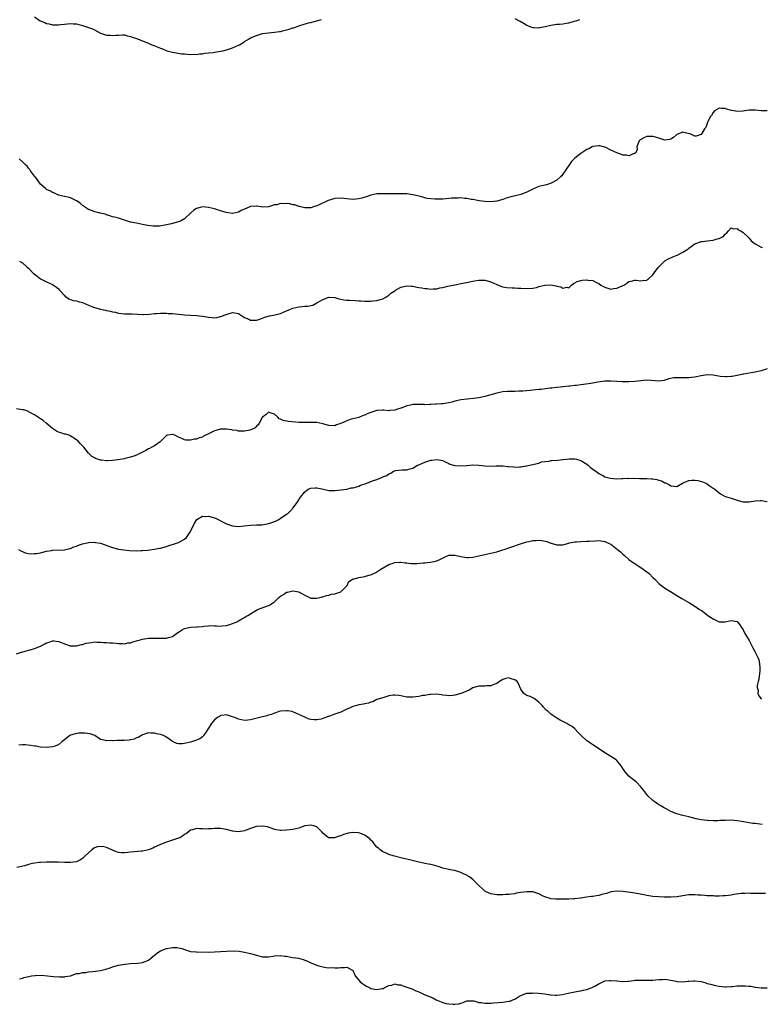
# Model space of a CAD drawing. Units: inches. Extents: x 2601000 to 2604000, y 1500000 to 1503000.
# Drawn here: x 2602910 to 2603157, y 1502346 to 1502673 of the extents above; entities that cross this region are included whole.
import ezdxf

# ---------------------------------------------------------------- set-up
doc = ezdxf.new("R2010")
doc.units = ezdxf.units.IN
doc.header["$MEASUREMENT"] = 0
doc.layers.add('LD26011500_10ft', color=141, linetype='Continuous')

msp = doc.modelspace()

# ---------------------------------------------------------------- linework, layer by layer
at = {"layer": 'LD26011500_10ft'}
for points, elevation in [([(2602915, 1502674.32), (2602916.94, 1502673), (2602918.4, 1502672.4), (2602919, 1502672.1), (2602919.92, 1502671.92), (2602921, 1502671.66), (2602921.68, 1502671.68), (2602923, 1502671.61), (2602923.72, 1502671.72), (2602925, 1502671.82), (2602927, 1502672.07), (2602927.99, 1502671.99), (2602929, 1502671.97), (2602929.75, 1502671.75), (2602931.34, 1502671.34), (2602933, 1502670.7), (2602934.34, 1502670.34), (2602935, 1502669.93), (2602936.73, 1502669), (2602937, 1502668.88), (2602939, 1502668.22), (2602940.16, 1502668.16), (2602941, 1502668.03), (2602942.23, 1502668.23), (2602943, 1502668.22), (2602944.33, 1502668.33), (2602945, 1502668.28), (2602946.01, 1502668.01), (2602947, 1502667.78), (2602947.5, 1502667.5), (2602949, 1502667.06), (2602952.1, 1502665.9), (2602953, 1502665.51), (2602954.13, 1502665), (2602954.74, 1502664.74), (2602957, 1502663.82), (2602957.61, 1502663.61), (2602959.1, 1502663), (2602961, 1502662.52), (2602961.59, 1502662.41), (2602963.98, 1502662.02), (2602965, 1502661.92), (2602965.87, 1502661.87), (2602967, 1502661.76), (2602968.19, 1502661.81), (2602969, 1502661.78), (2602970, 1502662), (2602971, 1502662.01), (2602971.78, 1502662.22), (2602973, 1502662.3), (2602974.47, 1502662.47), (2602975, 1502662.57), (2602977, 1502662.85), (2602977.72, 1502663), (2602979, 1502663.33), (2602981, 1502664.02), (2602983, 1502664.86), (2602983.28, 1502665), (2602984.35, 1502665.65), (2602985, 1502666.08), (2602986.54, 1502667), (2602987, 1502667.25), (2602989, 1502668.11), (2602991, 1502668.7), (2602993, 1502668.97), (2602995, 1502669.14), (2602996.62, 1502669.38), (2602997, 1502669.45), (2602997.62, 1502669.62), (2602999, 1502669.96), (2602999.83, 1502670.17), (2603001, 1502670.59), (2603001.34, 1502670.66), (2603003, 1502671.29), (2603003.44, 1502671.44), (2603006.25, 1502672.25), (2603007, 1502672.43), (2603008.89, 1502673), (2603010.65, 1502673.35)], 8460), ([(2603075, 1502673.7), (2603076.41, 1502673), (2603076.8, 1502672.8), (2603078.08, 1502672.08), (2603079, 1502671.48), (2603080.19, 1502671), (2603081, 1502670.7), (2603081.3, 1502670.7), (2603083, 1502670.64), (2603083.27, 1502670.73), (2603085.09, 1502671.09), (2603087, 1502671.56), (2603087.6, 1502671.6), (2603089, 1502671.82), (2603089.87, 1502671.87), (2603091, 1502671.99), (2603092.17, 1502672.17), (2603093, 1502672.32), (2603094.8, 1502672.8), (2603095.46, 1502673), (2603096.62, 1502673.38)], 8460), ([(2603159, 1502643), (2603157, 1502643.05), (2603155, 1502643.24), (2603153, 1502643.23), (2603151.49, 1502643), (2603151.08, 1502642.92), (2603149, 1502642.79), (2603147.97, 1502643), (2603147.14, 1502643.14), (2603145.53, 1502643.53), (2603145, 1502643.76), (2603143.77, 1502643.77), (2603143, 1502643.9), (2603141.53, 1502643), (2603141, 1502642.48), (2603140.5, 1502641.5), (2603140.08, 1502641), (2603139.13, 1502639.13), (2603139.07, 1502638.93), (2603139, 1502638.79), (2603138.56, 1502637.44), (2603138.22, 1502637), (2603137, 1502635.11), (2603136.69, 1502635), (2603135.38, 1502634.62), (2603135, 1502634.53), (2603134.05, 1502635), (2603133.32, 1502635.32), (2603131.73, 1502635.73), (2603131, 1502635.86), (2603129, 1502635.11), (2603128.81, 1502635), (2603127.87, 1502634.13), (2603127, 1502633.59), (2603126.56, 1502633.44), (2603125, 1502633.29), (2603124.66, 1502633.34), (2603123, 1502633.94), (2603121.8, 1502634.2), (2603121, 1502634.5), (2603119.57, 1502634.43), (2603119, 1502634.43), (2603117.98, 1502634.02), (2603117, 1502633.51), (2603116.69, 1502633.31), (2603116.39, 1502633), (2603115.93, 1502631.93), (2603115.63, 1502631), (2603115.75, 1502630.25), (2603115.25, 1502629), (2603115, 1502628.77), (2603114.75, 1502628.75), (2603113, 1502628.03), (2603112.24, 1502628.24), (2603111, 1502628.26), (2603110.47, 1502628.47), (2603108.98, 1502628.98), (2603107, 1502629.86), (2603105.25, 1502630.75), (2603105, 1502630.86), (2603104.57, 1502631), (2603103.32, 1502631.32), (2603103, 1502631.38), (2603101, 1502631.11), (2603100.75, 1502631), (2603099.67, 1502630.33), (2603099, 1502630.13), (2603098.34, 1502629.66), (2603097, 1502628.83), (2603095, 1502627.19), (2603094.79, 1502627), (2603093.9, 1502626.1), (2603091.73, 1502623), (2603091.47, 1502622.53), (2603091, 1502621.89), (2603090.6, 1502621.4), (2603090.16, 1502621), (2603089, 1502619.88), (2603087.1, 1502618.9), (2603085.58, 1502618.42), (2603085, 1502618.29), (2603083.98, 1502618.02), (2603083, 1502617.79), (2603081, 1502616.96), (2603079, 1502615.92), (2603077, 1502615.16), (2603075.25, 1502614.75), (2603073.65, 1502614.35), (2603072.11, 1502613.89), (2603071, 1502613.49), (2603069, 1502612.95), (2603067, 1502612.73), (2603065, 1502612.78), (2603063.06, 1502613), (2603061, 1502613.48), (2603060.47, 1502613.53), (2603059, 1502613.84), (2603058.19, 1502613.81), (2603057, 1502614), (2603056.09, 1502613.91), (2603055, 1502613.96), (2603053.89, 1502613.89), (2603053, 1502613.78), (2603051, 1502613.59), (2603050.41, 1502613.59), (2603049, 1502613.54), (2603048.41, 1502613.59), (2603047, 1502613.66), (2603045.82, 1502613.82), (2603045, 1502614.01), (2603043.57, 1502614.43), (2603041, 1502615.07), (2603039, 1502615.32), (2603037.38, 1502615.38), (2603035.39, 1502615.39), (2603035, 1502615.36), (2603033.39, 1502615.39), (2603033, 1502615.36), (2603031.4, 1502615.4), (2603029, 1502615.32), (2603027, 1502614.95), (2603025.6, 1502614.4), (2603025, 1502614.25), (2603024.05, 1502613.95), (2603023, 1502613.7), (2603021, 1502613.5), (2603019, 1502613.66), (2603017, 1502613.88), (2603015, 1502613.78), (2603013.25, 1502613.25), (2603012.85, 1502613.15), (2603009.55, 1502611.55), (2603009, 1502611.32), (2603007.97, 1502611), (2603007, 1502610.74), (2603005.3, 1502610.7), (2603005, 1502610.72), (2603003.59, 1502611), (2603003.13, 1502611.13), (2603003, 1502611.13), (2603001.68, 1502611.68), (2603001, 1502611.76), (2603000.01, 1502612.01), (2602999, 1502612.14), (2602998.09, 1502612.09), (2602997, 1502612.13), (2602995.75, 1502611.75), (2602995, 1502611.67), (2602993, 1502611.03), (2602991, 1502610.95), (2602989.23, 1502611.23), (2602989, 1502611.23), (2602987.11, 1502611.11), (2602987, 1502611.1), (2602986.72, 1502611), (2602985, 1502610.3), (2602984.11, 1502609.89), (2602983, 1502609.25), (2602981, 1502608.77), (2602980.82, 1502608.82), (2602979.62, 1502609), (2602978.87, 1502609.13), (2602977, 1502609.75), (2602975.95, 1502610.05), (2602975, 1502610.38), (2602973, 1502610.87), (2602971, 1502611.02), (2602969, 1502610.49), (2602968.07, 1502609.93), (2602967.12, 1502609), (2602965.02, 1502607), (2602963.69, 1502606.31), (2602963, 1502606.06), (2602961, 1502605.48), (2602960.6, 1502605.4), (2602959, 1502605.03), (2602956.65, 1502604.65), (2602955, 1502604.56), (2602954.56, 1502604.56), (2602952.81, 1502604.81), (2602951, 1502605.21), (2602949, 1502605.57), (2602947, 1502605.96), (2602945, 1502606.56), (2602943, 1502607.22), (2602941.63, 1502607.63), (2602941, 1502607.75), (2602940.1, 1502608.1), (2602939, 1502608.34), (2602938.55, 1502608.55), (2602936.93, 1502608.93), (2602936.6, 1502609), (2602935, 1502609.4), (2602934.34, 1502609.66), (2602933, 1502610.15), (2602931.7, 1502611), (2602931.32, 1502611.32), (2602931, 1502611.54), (2602930.22, 1502612.22), (2602928.99, 1502612.99), (2602927, 1502614.03), (2602926.25, 1502614.25), (2602925, 1502614.52), (2602923, 1502614.96), (2602921.64, 1502615.64), (2602921, 1502615.81), (2602920.31, 1502616.31), (2602919, 1502616.85), (2602918.92, 1502616.92), (2602918.79, 1502617), (2602917, 1502618.59), (2602916.64, 1502619), (2602916, 1502620), (2602915.18, 1502621), (2602915, 1502621.29), (2602913.71, 1502623), (2602913.45, 1502623.45), (2602913, 1502623.89), (2602912.58, 1502624.58), (2602912.02, 1502625), (2602911, 1502626.07), (2602909.93, 1502627)], 8470), ([(2602910.04, 1502593), (2602911, 1502592.38), (2602912.53, 1502591), (2602913, 1502590.6), (2602914.61, 1502589), (2602915.95, 1502587.95), (2602917, 1502587.07), (2602919, 1502586.03), (2602921, 1502585.21), (2602921.35, 1502585), (2602922.3, 1502584.3), (2602923, 1502583.7), (2602923.34, 1502583.34), (2602923.7, 1502583), (2602925, 1502581.48), (2602925.24, 1502581.24), (2602925.68, 1502581), (2602926.43, 1502580.43), (2602927, 1502580.22), (2602927.88, 1502579.88), (2602929, 1502579.72), (2602929.52, 1502579.52), (2602931, 1502579.16), (2602933, 1502578.31), (2602934.09, 1502577.91), (2602935, 1502577.53), (2602937, 1502576.97), (2602938.67, 1502576.67), (2602939, 1502576.57), (2602940.36, 1502576.36), (2602941, 1502576.14), (2602941.94, 1502575.94), (2602943, 1502575.64), (2602945, 1502575.43), (2602947.43, 1502575.43), (2602949.34, 1502575.34), (2602951, 1502575.2), (2602951.2, 1502575.2), (2602953.26, 1502575.26), (2602955, 1502575.5), (2602955.5, 1502575.5), (2602957, 1502575.67), (2602957.62, 1502575.62), (2602959, 1502575.64), (2602959.57, 1502575.57), (2602961, 1502575.48), (2602963, 1502575.26), (2602965, 1502575.06), (2602966.96, 1502574.96), (2602969, 1502574.88), (2602971, 1502574.63), (2602973, 1502574.27), (2602974.2, 1502574.2), (2602975, 1502574.14), (2602975.77, 1502574.23), (2602977.39, 1502574.61), (2602978.18, 1502575), (2602979.47, 1502575.47), (2602981, 1502575.86), (2602981.76, 1502575.76), (2602983, 1502575.49), (2602985, 1502574.23), (2602986.4, 1502573.6), (2602987, 1502573.28), (2602988.69, 1502573.31), (2602989, 1502573.28), (2602989.38, 1502573.38), (2602991, 1502573.98), (2602991.72, 1502574.28), (2602993, 1502574.68), (2602993.28, 1502574.72), (2602994.62, 1502575), (2602997, 1502575.54), (2602997.92, 1502575.92), (2602999, 1502576.42), (2603000.33, 1502577), (2603000.78, 1502577.22), (2603001, 1502577.29), (2603003, 1502577.79), (2603004.17, 1502577.83), (2603005, 1502577.97), (2603006.05, 1502577.95), (2603007, 1502578.17), (2603007.7, 1502578.3), (2603009, 1502579.03), (2603011, 1502580.24), (2603013, 1502580.96), (2603015, 1502580.82), (2603016.41, 1502580.41), (2603017, 1502580.33), (2603018.08, 1502580.08), (2603019, 1502580.02), (2603019.92, 1502579.92), (2603021.83, 1502579.83), (2603023, 1502579.74), (2603023.74, 1502579.74), (2603025, 1502579.67), (2603025.69, 1502579.69), (2603027, 1502579.67), (2603027.75, 1502579.75), (2603029, 1502579.83), (2603030.18, 1502580.18), (2603031, 1502580.39), (2603032.04, 1502581), (2603033, 1502581.59), (2603033.74, 1502582.26), (2603035, 1502583.13), (2603035.27, 1502583.27), (2603037, 1502584.29), (2603038.61, 1502584.61), (2603039, 1502584.74), (2603040.59, 1502584.59), (2603041, 1502584.58), (2603042.34, 1502584.34), (2603043, 1502584.19), (2603044.07, 1502584.07), (2603045, 1502583.83), (2603045.83, 1502583.83), (2603047, 1502583.65), (2603047.75, 1502583.75), (2603049, 1502583.79), (2603050.04, 1502584.04), (2603051, 1502584.23), (2603052.64, 1502584.64), (2603055, 1502585.13), (2603056.59, 1502585.41), (2603058.27, 1502585.73), (2603059, 1502585.89), (2603059.94, 1502586.06), (2603061, 1502586.3), (2603061.61, 1502586.39), (2603063, 1502586.62), (2603065, 1502586.6), (2603067, 1502586.04), (2603069, 1502585.15), (2603070.56, 1502584.56), (2603071, 1502584.43), (2603072.22, 1502584.22), (2603074.07, 1502584.07), (2603075, 1502584.11), (2603076.01, 1502584.01), (2603077, 1502583.98), (2603079, 1502583.81), (2603081, 1502583.91), (2603082.23, 1502584.23), (2603083, 1502584.47), (2603084.99, 1502585.01), (2603087, 1502585.06), (2603088.7, 1502584.7), (2603089, 1502584.59), (2603090.36, 1502584.36), (2603091, 1502583.95), (2603092.27, 1502584.27), (2603093, 1502584.06), (2603093.92, 1502585), (2603094.51, 1502585.49), (2603095, 1502585.75), (2603095.77, 1502586.23), (2603097, 1502586.5), (2603097.42, 1502586.58), (2603099, 1502586.7), (2603099.36, 1502586.64), (2603101, 1502586.53), (2603102.02, 1502585.98), (2603103, 1502585.57), (2603103.67, 1502585), (2603104.49, 1502584.49), (2603105, 1502584.25), (2603107, 1502583.68), (2603107.83, 1502583.83), (2603109, 1502583.95), (2603110.77, 1502584.77), (2603111, 1502584.85), (2603111.3, 1502585), (2603112.35, 1502585.65), (2603113, 1502586.14), (2603113.7, 1502586.3), (2603115, 1502586.62), (2603115.39, 1502586.61), (2603117, 1502586.36), (2603117.51, 1502586.49), (2603119, 1502586.66), (2603119.19, 1502586.81), (2603119.37, 1502587), (2603121, 1502588.38), (2603122.02, 1502589.98), (2603123, 1502591.11), (2603124.98, 1502593.02), (2603126.22, 1502593.78), (2603127.64, 1502594.36), (2603129.03, 1502594.97), (2603131, 1502595.96), (2603132.58, 1502597), (2603133, 1502597.33), (2603135, 1502598.74), (2603135.62, 1502599), (2603137, 1502599.49), (2603137.52, 1502599.52), (2603139, 1502599.71), (2603141, 1502599.92), (2603142.34, 1502600.34), (2603143, 1502600.5), (2603144.14, 1502601), (2603144.6, 1502601.4), (2603145, 1502601.95), (2603145.61, 1502602.39), (2603146.14, 1502603), (2603147, 1502604.07), (2603147.77, 1502603.77), (2603149, 1502603.83), (2603149.42, 1502603.42), (2603150.26, 1502603), (2603151, 1502602.47), (2603152.64, 1502601), (2603152.82, 1502600.82), (2603153, 1502600.66), (2603153.76, 1502599.76), (2603155, 1502598.74), (2603155.45, 1502598.55), (2603157, 1502597.66), (2603157.52, 1502597.52)], 8480), ([(2603159, 1502557.12), (2603157, 1502556.49), (2603155, 1502556.01), (2603153.74, 1502555.74), (2603151.3, 1502555.3), (2603151, 1502555.28), (2603149.64, 1502555), (2603147.41, 1502554.59), (2603147, 1502554.54), (2603145.58, 1502554.42), (2603145, 1502554.43), (2603143.42, 1502554.58), (2603141, 1502554.99), (2603139.08, 1502555.08), (2603137, 1502554.76), (2603135, 1502554.32), (2603133.83, 1502554.17), (2603133, 1502554.12), (2603131.88, 1502554.12), (2603131, 1502554.16), (2603129.84, 1502554.16), (2603129, 1502554.15), (2603127.92, 1502554.08), (2603126.26, 1502553.74), (2603125, 1502553.32), (2603124.74, 1502553.26), (2603123, 1502553), (2603119, 1502553.29), (2603117, 1502553.15), (2603115, 1502552.88), (2603113, 1502552.74), (2603110.79, 1502552.79), (2603109, 1502552.94), (2603106.95, 1502553.05), (2603105, 1502552.99), (2603102.67, 1502552.67), (2603101, 1502552.37), (2603100.27, 1502552.27), (2603097.91, 1502551.91), (2603097, 1502551.8), (2603095.56, 1502551.56), (2603095, 1502551.53), (2603093.31, 1502551.31), (2603093, 1502551.32), (2603091.14, 1502551.14), (2603091, 1502551.14), (2603090.05, 1502551), (2603089, 1502550.91), (2603087.32, 1502550.68), (2603086.63, 1502550.63), (2603083.77, 1502550.23), (2603083, 1502550.21), (2603081.92, 1502550.08), (2603081, 1502550.03), (2603080.05, 1502549.95), (2603077.67, 1502549.67), (2603077, 1502549.65), (2603076.33, 1502549.67), (2603075, 1502549.55), (2603074.43, 1502549.57), (2603073, 1502549.56), (2603072.49, 1502549.51), (2603071, 1502549.43), (2603069.04, 1502549.04), (2603067, 1502548.44), (2603065, 1502547.9), (2603063.6, 1502547.6), (2603063, 1502547.48), (2603061.21, 1502547.21), (2603057, 1502546.76), (2603055.56, 1502546.44), (2603055, 1502546.34), (2603053.97, 1502546.03), (2603053, 1502545.82), (2603052.34, 1502545.66), (2603051, 1502545.47), (2603050.58, 1502545.42), (2603049, 1502545.32), (2603048.67, 1502545.33), (2603047, 1502545.24), (2603046.72, 1502545.28), (2603045, 1502545.18), (2603044.75, 1502545.25), (2603043, 1502545.21), (2603042.73, 1502545.27), (2603041, 1502545.19), (2603040.23, 1502545), (2603039, 1502544.74), (2603038.61, 1502544.61), (2603037, 1502543.97), (2603035.56, 1502543.56), (2603035, 1502543.34), (2603033.24, 1502543.24), (2603033, 1502543.18), (2603031.34, 1502543.34), (2603031, 1502543.3), (2603029.23, 1502543.23), (2603029, 1502543.2), (2603027, 1502542.6), (2603025.85, 1502542.15), (2603025, 1502541.7), (2603024.44, 1502541.56), (2603023, 1502540.95), (2603021, 1502540.49), (2603020.2, 1502540.2), (2603019, 1502539.85), (2603017.08, 1502538.92), (2603017, 1502538.86), (2603015.57, 1502538.43), (2603015, 1502538.16), (2603013, 1502538.26), (2603011, 1502538.79), (2603009, 1502539.2), (2603007.24, 1502539.24), (2603007, 1502539.28), (2603005.21, 1502539.21), (2603003, 1502539.29), (2602999.58, 1502539.58), (2602999, 1502539.73), (2602997.88, 1502539.88), (2602997, 1502540.4), (2602996.5, 1502540.5), (2602996.04, 1502541), (2602995, 1502542.04), (2602993.52, 1502542.48), (2602993, 1502542.65), (2602992.14, 1502541.86), (2602991, 1502541.07), (2602990.86, 1502540.86), (2602989.88, 1502539), (2602989.55, 1502538.45), (2602989, 1502537.98), (2602988.5, 1502537.5), (2602987.62, 1502537), (2602987, 1502536.76), (2602986.71, 1502536.71), (2602985, 1502536.34), (2602984.41, 1502536.41), (2602983, 1502536.35), (2602982.54, 1502536.54), (2602981, 1502536.69), (2602980.77, 1502536.77), (2602979, 1502537), (2602977, 1502536.97), (2602975, 1502536.47), (2602973.89, 1502535.89), (2602973, 1502535.52), (2602971.34, 1502534.66), (2602971, 1502534.4), (2602969.89, 1502534.11), (2602969, 1502533.67), (2602968.35, 1502533.65), (2602967, 1502533.35), (2602965.37, 1502533.37), (2602965, 1502533.46), (2602964.04, 1502533.96), (2602963, 1502534.34), (2602961.74, 1502535), (2602961.2, 1502535.2), (2602961, 1502535.25), (2602959.33, 1502535), (2602959, 1502534.9), (2602957, 1502532.94), (2602956.84, 1502532.84), (2602955, 1502531.45), (2602954.08, 1502531), (2602953.37, 1502530.63), (2602953, 1502530.51), (2602952.07, 1502529.93), (2602951, 1502529.4), (2602950.28, 1502529), (2602949, 1502528.36), (2602948.08, 1502528.08), (2602947, 1502527.67), (2602945.26, 1502527.26), (2602945, 1502527.18), (2602944.16, 1502527), (2602942.78, 1502526.78), (2602941, 1502526.57), (2602939.47, 1502526.53), (2602939, 1502526.45), (2602937.33, 1502526.67), (2602937, 1502526.66), (2602936.01, 1502527), (2602935.29, 1502527.29), (2602935, 1502527.48), (2602934.03, 1502528.03), (2602933.03, 1502529), (2602931.39, 1502531), (2602931.2, 1502531.2), (2602931, 1502531.51), (2602930.22, 1502532.22), (2602929.54, 1502533), (2602929, 1502533.45), (2602926.86, 1502534.86), (2602926.51, 1502535), (2602925.32, 1502535.32), (2602925, 1502535.39), (2602923.76, 1502535.76), (2602923, 1502536.03), (2602922.35, 1502536.35), (2602921, 1502537.22), (2602918.85, 1502539), (2602917.87, 1502539.87), (2602917, 1502540.49), (2602916.73, 1502540.73), (2602915, 1502541.82), (2602913.28, 1502542.72), (2602913, 1502542.89), (2602911.42, 1502543.42), (2602911, 1502543.5), (2602909, 1502543.75)], 8490), ([(2602909.65, 1502497), (2602910.5, 1502496.5), (2602911, 1502496.33), (2602911.87, 1502495.87), (2602913, 1502495.66), (2602913.53, 1502495.53), (2602915, 1502495.58), (2602915.63, 1502495.63), (2602917, 1502495.91), (2602919, 1502496.39), (2602920.68, 1502496.68), (2602921, 1502496.72), (2602925, 1502496.87), (2602926.73, 1502497.27), (2602927, 1502497.3), (2602928.16, 1502497.84), (2602929, 1502498.08), (2602929.63, 1502498.37), (2602931, 1502498.87), (2602931.53, 1502499), (2602933, 1502499.32), (2602935, 1502499.37), (2602935.34, 1502499.34), (2602937.03, 1502499.03), (2602941, 1502497.6), (2602943, 1502497.07), (2602944.8, 1502496.8), (2602946.64, 1502496.64), (2602949, 1502496.53), (2602950.58, 1502496.58), (2602951, 1502496.6), (2602952.79, 1502496.79), (2602954.95, 1502497.05), (2602956.64, 1502497.36), (2602957, 1502497.44), (2602959, 1502498.01), (2602959.73, 1502498.27), (2602961, 1502498.67), (2602963, 1502499.33), (2602965, 1502500.36), (2602965.63, 1502501), (2602967, 1502502.96), (2602968.25, 1502505.75), (2602969.03, 1502506.97), (2602971, 1502508.02), (2602971.95, 1502507.95), (2602973, 1502508.02), (2602975, 1502507.47), (2602975.35, 1502507.35), (2602979, 1502505.48), (2602981, 1502504.81), (2602983, 1502504.66), (2602984.81, 1502504.81), (2602987, 1502505.07), (2602989, 1502505.19), (2602990.77, 1502505.23), (2602992.54, 1502505.46), (2602993, 1502505.58), (2602994.07, 1502505.93), (2602995, 1502506.31), (2602995.47, 1502506.53), (2602996.38, 1502507), (2602997, 1502507.36), (2602998.12, 1502508.12), (2602999, 1502508.7), (2602999.39, 1502509), (2603000.22, 1502509.78), (2603001.15, 1502510.85), (2603002.7, 1502513), (2603003, 1502513.46), (2603003.64, 1502514.36), (2603005, 1502516.16), (2603006.18, 1502517), (2603007, 1502517.41), (2603008.48, 1502517.52), (2603009, 1502517.46), (2603011.31, 1502517), (2603013, 1502516.63), (2603014.61, 1502516.61), (2603015, 1502516.57), (2603017, 1502516.82), (2603019, 1502517.08), (2603020.52, 1502517.48), (2603021, 1502517.47), (2603021.57, 1502517.57), (2603023, 1502518.1), (2603023.59, 1502518.41), (2603025.14, 1502518.86), (2603027, 1502519.55), (2603027.97, 1502519.97), (2603029, 1502520.27), (2603030.91, 1502521.09), (2603031, 1502521.16), (2603032.38, 1502521.62), (2603033, 1502522.2), (2603033.64, 1502522.36), (2603034.58, 1502523), (2603035, 1502523.17), (2603035.24, 1502523.24), (2603037.52, 1502523.52), (2603039, 1502523.53), (2603039.72, 1502523.72), (2603041, 1502524), (2603042.61, 1502525), (2603043, 1502525.15), (2603044.27, 1502525.73), (2603045, 1502526.03), (2603047, 1502526.66), (2603047.32, 1502526.68), (2603049, 1502526.91), (2603051, 1502526.54), (2603051.84, 1502526.16), (2603053, 1502525.61), (2603053.4, 1502525.4), (2603055, 1502524.92), (2603056.79, 1502524.79), (2603059, 1502524.98), (2603061, 1502525.13), (2603063, 1502525.09), (2603065, 1502524.86), (2603066.74, 1502524.74), (2603068.79, 1502524.79), (2603069, 1502524.81), (2603071, 1502524.8), (2603072.64, 1502524.64), (2603073, 1502524.58), (2603074.5, 1502524.5), (2603075, 1502524.38), (2603076.51, 1502524.51), (2603077, 1502524.45), (2603078.81, 1502524.81), (2603079, 1502524.82), (2603079.83, 1502525), (2603081, 1502525.22), (2603082.38, 1502525.62), (2603083, 1502525.73), (2603083.9, 1502526.1), (2603085, 1502526.26), (2603086.4, 1502526.4), (2603087, 1502526.56), (2603087.38, 1502526.62), (2603089.25, 1502526.75), (2603091, 1502526.93), (2603091.08, 1502526.92), (2603093.12, 1502527.12), (2603095, 1502527.12), (2603095.57, 1502527), (2603097, 1502526.58), (2603099, 1502525.32), (2603099.44, 1502525), (2603100.23, 1502524.23), (2603101, 1502523.71), (2603101.38, 1502523.38), (2603101.95, 1502523), (2603103, 1502522.23), (2603104.55, 1502521.45), (2603105, 1502521.19), (2603106.75, 1502520.75), (2603109, 1502520.54), (2603110.58, 1502520.58), (2603111, 1502520.55), (2603112.68, 1502520.68), (2603113, 1502520.65), (2603114.66, 1502520.66), (2603116.57, 1502520.57), (2603117, 1502520.61), (2603118.56, 1502520.55), (2603119, 1502520.61), (2603120.49, 1502520.49), (2603121, 1502520.49), (2603122.25, 1502520.25), (2603123, 1502520.06), (2603123.81, 1502519.81), (2603125, 1502519.21), (2603125.16, 1502519.16), (2603126.48, 1502518.48), (2603127, 1502518.15), (2603127.99, 1502518.01), (2603129, 1502517.93), (2603130.88, 1502519), (2603133, 1502519.95), (2603134, 1502520), (2603135, 1502520.1), (2603135.96, 1502519.96), (2603137.54, 1502519.54), (2603138.64, 1502519), (2603139, 1502518.79), (2603139.7, 1502518.29), (2603141, 1502517.43), (2603141.27, 1502517.27), (2603141.61, 1502517), (2603142.34, 1502516.34), (2603143, 1502515.8), (2603143.48, 1502515.48), (2603145, 1502514.66), (2603145.46, 1502514.54), (2603147, 1502514), (2603149, 1502513.38), (2603150.51, 1502513), (2603151, 1502512.86), (2603152.85, 1502512.85), (2603153, 1502512.82), (2603155, 1502513.16), (2603156.69, 1502513.31), (2603157, 1502513.3), (2603159, 1502512.99)], 8500), ([(2602909, 1502462.18), (2602911, 1502462.85), (2602911.57, 1502463), (2602913, 1502463.42), (2602913.56, 1502463.56), (2602915, 1502463.97), (2602917, 1502464.83), (2602918.43, 1502465.57), (2602919, 1502465.9), (2602919.86, 1502466.14), (2602921, 1502466.58), (2602921.49, 1502466.51), (2602923, 1502466.37), (2602924.04, 1502465.96), (2602925, 1502465.55), (2602926.92, 1502464.92), (2602928.87, 1502464.87), (2602929, 1502464.89), (2602930.67, 1502465.33), (2602931, 1502465.36), (2602932.26, 1502465.74), (2602933, 1502465.94), (2602933.96, 1502466.04), (2602935, 1502466.24), (2602935.87, 1502466.13), (2602937, 1502466.14), (2602938.01, 1502465.99), (2602939, 1502465.97), (2602940.12, 1502465.88), (2602941, 1502465.89), (2602942.25, 1502465.75), (2602943, 1502465.65), (2602944.34, 1502465.66), (2602945, 1502465.56), (2602946.13, 1502465.87), (2602947, 1502465.93), (2602947.79, 1502466.22), (2602949.38, 1502466.62), (2602951, 1502467.09), (2602953, 1502467.41), (2602953.43, 1502467.43), (2602955.45, 1502467.45), (2602957, 1502467.4), (2602957.43, 1502467.43), (2602959, 1502467.45), (2602959.68, 1502467.68), (2602961, 1502467.97), (2602962.27, 1502469), (2602962.71, 1502469.29), (2602963, 1502469.45), (2602963.92, 1502470.08), (2602965, 1502470.66), (2602966.39, 1502471), (2602967.12, 1502471.12), (2602969, 1502471.19), (2602969.22, 1502471.22), (2602971, 1502471.38), (2602971.44, 1502471.44), (2602973, 1502471.59), (2602973.61, 1502471.61), (2602975, 1502471.55), (2602975.58, 1502471.58), (2602977, 1502471.43), (2602977.55, 1502471.55), (2602979, 1502471.62), (2602980.02, 1502472.02), (2602981, 1502472.3), (2602982.69, 1502473), (2602982.88, 1502473.12), (2602983, 1502473.21), (2602984.08, 1502473.92), (2602985, 1502474.37), (2602985.36, 1502474.64), (2602986.1, 1502475), (2602987, 1502475.59), (2602988.45, 1502476.45), (2602989, 1502476.82), (2602989.34, 1502477), (2602992.05, 1502477.95), (2602993, 1502478.3), (2602993.5, 1502478.5), (2602994.06, 1502479), (2602995, 1502479.56), (2602996.39, 1502481), (2602997, 1502481.47), (2602997.96, 1502482.04), (2602999, 1502482.73), (2602999.24, 1502482.76), (2603000.12, 1502483), (2603001, 1502483.18), (2603001.2, 1502483.2), (2603002.41, 1502483), (2603003, 1502482.88), (2603003.35, 1502482.65), (2603005, 1502481.71), (2603006.83, 1502480.83), (2603007, 1502480.77), (2603008.74, 1502480.74), (2603009, 1502480.76), (2603010.03, 1502481), (2603010.78, 1502481.22), (2603011, 1502481.24), (2603012.3, 1502481.7), (2603013, 1502481.8), (2603013.93, 1502482.07), (2603015, 1502482.25), (2603017, 1502482.91), (2603017.13, 1502483), (2603019.17, 1502485), (2603019.73, 1502486.27), (2603020.81, 1502487), (2603021, 1502487.16), (2603021.14, 1502487.14), (2603023, 1502487.63), (2603023.71, 1502487.71), (2603025, 1502487.95), (2603026.4, 1502488.4), (2603027, 1502488.56), (2603028.68, 1502489.32), (2603030.41, 1502490.41), (2603033, 1502491.94), (2603034.45, 1502492.45), (2603035, 1502492.67), (2603036.72, 1502492.72), (2603037, 1502492.76), (2603038.52, 1502492.52), (2603039, 1502492.51), (2603040.36, 1502492.36), (2603042.35, 1502492.35), (2603044.51, 1502492.51), (2603045, 1502492.58), (2603046.75, 1502492.75), (2603048.17, 1502493), (2603048.86, 1502493.14), (2603049, 1502493.19), (2603050.25, 1502493.75), (2603051.54, 1502494.46), (2603053, 1502495.1), (2603053.08, 1502495.08), (2603055, 1502495.13), (2603055.61, 1502495), (2603057, 1502494.65), (2603059, 1502494.26), (2603059.71, 1502494.29), (2603061, 1502494.38), (2603065, 1502495.27), (2603067, 1502495.69), (2603069, 1502496.19), (2603071, 1502496.82), (2603071.47, 1502497), (2603073, 1502497.5), (2603075, 1502498.19), (2603075.57, 1502498.43), (2603077.2, 1502499), (2603079, 1502499.57), (2603079.67, 1502499.67), (2603081, 1502500), (2603082.01, 1502500.01), (2603083, 1502500.08), (2603083.96, 1502499.96), (2603085.63, 1502499.63), (2603087, 1502499.09), (2603087.08, 1502499.09), (2603089, 1502498.55), (2603089.51, 1502498.49), (2603091, 1502498.57), (2603093, 1502499.12), (2603093.13, 1502499.13), (2603095, 1502499.53), (2603095.53, 1502499.53), (2603097, 1502499.65), (2603099, 1502499.7), (2603099.76, 1502499.76), (2603101.88, 1502499.88), (2603103, 1502499.91), (2603105, 1502499.62), (2603106.45, 1502499), (2603107, 1502498.69), (2603109.24, 1502497), (2603110.15, 1502496.15), (2603111, 1502495.41), (2603111.51, 1502495), (2603113, 1502493.68), (2603114.53, 1502492.53), (2603115, 1502492.25), (2603115.74, 1502491.74), (2603117, 1502491.01), (2603119, 1502489.57), (2603119.7, 1502489), (2603121, 1502487.65), (2603121.68, 1502487), (2603123, 1502485.64), (2603124.48, 1502484.48), (2603125.7, 1502483.7), (2603126.86, 1502483), (2603129, 1502481.65), (2603130.07, 1502481), (2603130.62, 1502480.62), (2603133, 1502479.27), (2603133.18, 1502479.18), (2603135, 1502478.14), (2603136.54, 1502477), (2603137, 1502476.74), (2603138.03, 1502476.03), (2603139.14, 1502475.14), (2603139.3, 1502475), (2603141, 1502473.85), (2603143, 1502472.86), (2603145, 1502472.87), (2603147, 1502473.32), (2603149, 1502472.99), (2603149.91, 1502471.91), (2603150.5, 1502471), (2603151, 1502470.19), (2603151.64, 1502469), (2603152.13, 1502468.13), (2603153, 1502466.65), (2603154.27, 1502464.27), (2603154.89, 1502463), (2603155.89, 1502461), (2603156.21, 1502460.21), (2603156.52, 1502459), (2603156.57, 1502457.43), (2603156.62, 1502457), (2603156.55, 1502456.55), (2603156.24, 1502453.76), (2603156.02, 1502453), (2603155.73, 1502451.73), (2603155.74, 1502451), (2603155.99, 1502450.01), (2603155.97, 1502449), (2603156.26, 1502448.26), (2603157, 1502447.28), (2603157.13, 1502447.13)], 8510), ([(2603157.4, 1502405.4), (2603155, 1502405.7), (2603154.22, 1502405.78), (2603153, 1502406), (2603151.86, 1502406.14), (2603150.46, 1502406.46), (2603149, 1502406.65), (2603147, 1502406.81), (2603145.21, 1502406.79), (2603143.3, 1502406.7), (2603142.62, 1502406.62), (2603141, 1502406.63), (2603139.26, 1502406.74), (2603139, 1502406.73), (2603137, 1502406.98), (2603135.34, 1502407.34), (2603133, 1502407.95), (2603131, 1502408.43), (2603130.53, 1502408.53), (2603128.96, 1502408.96), (2603127, 1502409.8), (2603125.38, 1502410.62), (2603124.68, 1502411), (2603123.65, 1502411.65), (2603123, 1502411.99), (2603122.41, 1502412.41), (2603121.46, 1502413), (2603121, 1502413.37), (2603119.33, 1502415), (2603119, 1502415.36), (2603118.29, 1502416.29), (2603117, 1502417.91), (2603115.47, 1502419.47), (2603115, 1502419.9), (2603113.58, 1502421), (2603113, 1502421.53), (2603111.75, 1502423), (2603111.44, 1502423.44), (2603110.43, 1502425), (2603109, 1502426.74), (2603108.71, 1502427), (2603107, 1502428.1), (2603106.41, 1502428.41), (2603105, 1502429.28), (2603104.19, 1502429.81), (2603102.3, 1502431), (2603101.56, 1502431.56), (2603101, 1502431.91), (2603100.36, 1502432.36), (2603099.38, 1502433), (2603099, 1502433.28), (2603097.09, 1502435), (2603096.09, 1502436.09), (2603095, 1502437.23), (2603094.05, 1502438.05), (2603093, 1502438.65), (2603092.34, 1502439), (2603091, 1502439.66), (2603090.12, 1502440.12), (2603089, 1502440.78), (2603088.66, 1502441), (2603087, 1502442.2), (2603086.12, 1502443), (2603085.48, 1502443.48), (2603084.52, 1502444.52), (2603084.15, 1502445), (2603083, 1502446.16), (2603081.39, 1502447.39), (2603081, 1502447.62), (2603080.06, 1502448.06), (2603079, 1502448.4), (2603078.61, 1502448.61), (2603078.01, 1502449), (2603077, 1502450.44), (2603076.22, 1502452.22), (2603075.79, 1502453), (2603075, 1502453.61), (2603074.16, 1502453.84), (2603073, 1502454.22), (2603072.01, 1502453.99), (2603071, 1502453.67), (2603069.88, 1502453), (2603069, 1502452.36), (2603067.97, 1502451.97), (2603067, 1502451.54), (2603065.53, 1502451.53), (2603065, 1502451.5), (2603063, 1502451.5), (2603061.3, 1502451), (2603061, 1502450.89), (2603059.81, 1502450.19), (2603059, 1502449.81), (2603058.43, 1502449.57), (2603057, 1502449.01), (2603055, 1502448.46), (2603054.35, 1502448.35), (2603053, 1502448.24), (2603052.31, 1502448.31), (2603051, 1502448.49), (2603050.6, 1502448.6), (2603048.8, 1502448.8), (2603047, 1502448.65), (2603046.66, 1502448.66), (2603045, 1502448.35), (2603044.31, 1502448.31), (2603043, 1502448.06), (2603041.97, 1502447.97), (2603041, 1502447.84), (2603039.81, 1502447.81), (2603039, 1502447.86), (2603037.98, 1502447.98), (2603037, 1502448.24), (2603036.32, 1502448.32), (2603035, 1502448.52), (2603034.45, 1502448.45), (2603033, 1502448.22), (2603031, 1502447.64), (2603029.04, 1502447), (2603027.71, 1502446.29), (2603027, 1502446.12), (2603026.21, 1502445.79), (2603025, 1502445.58), (2603024.55, 1502445.45), (2603023, 1502445.2), (2603022.37, 1502445), (2603021, 1502444.67), (2603020.38, 1502444.38), (2603019, 1502443.81), (2603017.54, 1502443), (2603017, 1502442.77), (2603015, 1502442.1), (2603014.13, 1502441.87), (2603013, 1502441.4), (2603012.67, 1502441.33), (2603011.99, 1502441), (2603011, 1502440.65), (2603010.48, 1502440.48), (2603009, 1502440.22), (2603008.21, 1502440.21), (2603007, 1502440.39), (2603006.49, 1502440.49), (2603005, 1502441.1), (2603003, 1502442.06), (2603001, 1502442.95), (2603000.79, 1502443), (2602999.28, 1502443.28), (2602999, 1502443.31), (2602997, 1502443.17), (2602996.35, 1502443), (2602995.4, 1502442.6), (2602995, 1502442.51), (2602993.99, 1502442.01), (2602993, 1502441.78), (2602992.45, 1502441.55), (2602991, 1502441.22), (2602987, 1502440.23), (2602986.1, 1502440.1), (2602985, 1502440), (2602983, 1502440.45), (2602981.76, 1502441), (2602981, 1502441.31), (2602979, 1502441.91), (2602978.17, 1502441.83), (2602977, 1502441.66), (2602976.59, 1502441.41), (2602976, 1502441), (2602975, 1502440.25), (2602973.92, 1502439), (2602973, 1502437.53), (2602971.92, 1502435.92), (2602971.35, 1502435), (2602971.23, 1502434.77), (2602971, 1502434.58), (2602970.1, 1502433.91), (2602968.65, 1502433.35), (2602967, 1502432.87), (2602965, 1502432.39), (2602964.3, 1502432.3), (2602963, 1502432.3), (2602962.37, 1502432.37), (2602961, 1502433), (2602959, 1502434.47), (2602957.99, 1502435), (2602957, 1502435.4), (2602955.61, 1502435.61), (2602955, 1502435.81), (2602953.78, 1502435.78), (2602953, 1502435.88), (2602951.34, 1502435.34), (2602951, 1502435.25), (2602950.61, 1502435), (2602949.58, 1502434.42), (2602949, 1502434.24), (2602948.17, 1502433.83), (2602947, 1502433.63), (2602946.52, 1502433.48), (2602945, 1502433.41), (2602944.64, 1502433.36), (2602942.64, 1502433.36), (2602941, 1502433.29), (2602940.65, 1502433.35), (2602939, 1502433.23), (2602938.61, 1502433.39), (2602937, 1502433.71), (2602935.11, 1502435), (2602933.55, 1502435.55), (2602931.83, 1502435.83), (2602931, 1502435.84), (2602929.79, 1502435.79), (2602929, 1502435.72), (2602927, 1502435.14), (2602926.74, 1502435), (2602925, 1502433.56), (2602924.27, 1502433), (2602923, 1502431.91), (2602921.42, 1502431.42), (2602921, 1502431.26), (2602919, 1502431.06), (2602917, 1502431.13), (2602915.45, 1502431.45), (2602915, 1502431.47), (2602913.76, 1502431.76), (2602911.91, 1502431.91), (2602911, 1502431.96), (2602909.81, 1502431.81)], 8520), ([(2603158.47, 1502382.47), (2603157, 1502382.44), (2603153.53, 1502382.47), (2603153, 1502382.54), (2603151.55, 1502382.45), (2603151, 1502382.49), (2603150.41, 1502382.41), (2603147.94, 1502382.06), (2603147, 1502381.84), (2603146.19, 1502381.81), (2603145, 1502381.62), (2603144.35, 1502381.65), (2603143, 1502381.59), (2603141.6, 1502381.6), (2603141, 1502381.64), (2603139, 1502381.7), (2603138.26, 1502381.74), (2603137, 1502381.85), (2603136.1, 1502381.9), (2603135, 1502382.01), (2603134.02, 1502382.02), (2603133, 1502381.99), (2603131, 1502381.68), (2603129, 1502381.33), (2603127, 1502381.18), (2603125.25, 1502381.25), (2603124.75, 1502381.25), (2603123, 1502381.34), (2603121, 1502381.48), (2603119, 1502381.79), (2603118.01, 1502382.01), (2603115, 1502382.52), (2603111.12, 1502383.12), (2603109, 1502383.23), (2603107.03, 1502382.97), (2603105.5, 1502382.5), (2603105, 1502382.32), (2603103.94, 1502382.06), (2603103, 1502381.79), (2603101.56, 1502381.56), (2603101, 1502381.48), (2603100.56, 1502381.44), (2603098.81, 1502381.19), (2603097, 1502380.91), (2603096.91, 1502380.91), (2603095, 1502380.69), (2603094.7, 1502380.7), (2603093, 1502380.61), (2603091, 1502380.6), (2603090.56, 1502380.56), (2603089, 1502380.58), (2603088.54, 1502380.54), (2603087, 1502380.65), (2603086.73, 1502380.73), (2603085.28, 1502381.28), (2603085, 1502381.34), (2603084.4, 1502381.6), (2603083, 1502382.35), (2603081, 1502382.98), (2603079, 1502383.05), (2603077, 1502382.73), (2603075.49, 1502382.51), (2603075, 1502382.33), (2603073.74, 1502382.26), (2603073, 1502382.06), (2603071.92, 1502382.08), (2603071, 1502381.98), (2603069.97, 1502381.97), (2603069, 1502382.05), (2603067.72, 1502382.28), (2603067, 1502382.34), (2603065.46, 1502383), (2603065, 1502383.24), (2603064.07, 1502384.07), (2603063.11, 1502385), (2603063, 1502385.09), (2603061.07, 1502387), (2603059.94, 1502387.94), (2603058.65, 1502388.65), (2603057.87, 1502389), (2603057, 1502389.44), (2603055, 1502390.05), (2603054.17, 1502390.17), (2603053, 1502390.42), (2603051, 1502390.91), (2603049.46, 1502391.46), (2603047.91, 1502391.91), (2603047, 1502392.14), (2603046.24, 1502392.24), (2603045, 1502392.48), (2603044.54, 1502392.54), (2603043, 1502392.86), (2603039, 1502393.87), (2603037.86, 1502394.14), (2603034.51, 1502395), (2603033, 1502395.48), (2603031.94, 1502395.94), (2603031, 1502396.32), (2603030.64, 1502396.64), (2603030.17, 1502397), (2603029.54, 1502397.54), (2603029, 1502397.86), (2603028.12, 1502399), (2603027.66, 1502399.66), (2603027, 1502400.17), (2603026.66, 1502400.66), (2603025, 1502401.92), (2603023.62, 1502402.38), (2603023, 1502402.66), (2603021, 1502402.78), (2603019.47, 1502402.53), (2603017.92, 1502402.08), (2603017, 1502401.67), (2603016.45, 1502401.55), (2603014.97, 1502400.97), (2603012.97, 1502400.97), (2603011, 1502402.55), (2603010.66, 1502403), (2603009, 1502404.6), (2603008.04, 1502405), (2603007, 1502405.24), (2603005.16, 1502405), (2603005, 1502404.97), (2603003, 1502404.23), (2603002, 1502404), (2603001, 1502403.75), (2602999, 1502403.48), (2602997.4, 1502403.4), (2602997, 1502403.39), (2602995, 1502403.74), (2602994.14, 1502404.14), (2602993, 1502404.48), (2602992.63, 1502404.63), (2602991, 1502404.9), (2602990.91, 1502404.91), (2602989, 1502404.7), (2602987, 1502404.09), (2602985.53, 1502403.53), (2602985, 1502403.36), (2602983, 1502402.96), (2602981, 1502403.22), (2602979, 1502403.76), (2602977, 1502404.11), (2602976.08, 1502404.08), (2602975, 1502404.1), (2602973.98, 1502403.98), (2602973, 1502403.96), (2602971.88, 1502403.88), (2602971, 1502403.99), (2602969.94, 1502403.94), (2602969, 1502404.07), (2602967.67, 1502403.67), (2602967, 1502403.5), (2602966.29, 1502403), (2602965.59, 1502402.41), (2602965, 1502402.09), (2602964.41, 1502401.59), (2602963.39, 1502401), (2602963, 1502400.85), (2602961, 1502400.18), (2602959, 1502399.55), (2602957.53, 1502399), (2602957, 1502398.79), (2602955.77, 1502398.23), (2602955, 1502397.83), (2602954.43, 1502397.57), (2602953, 1502396.94), (2602951, 1502396.51), (2602950.49, 1502396.49), (2602948.28, 1502396.28), (2602947, 1502396.21), (2602946.07, 1502396.07), (2602945, 1502396.02), (2602944, 1502396), (2602943, 1502396.11), (2602942.33, 1502396.33), (2602941, 1502396.88), (2602940.78, 1502397), (2602939, 1502397.74), (2602938.05, 1502397.95), (2602937, 1502398.12), (2602936.02, 1502397.98), (2602935, 1502397.63), (2602934.07, 1502397), (2602931.91, 1502395), (2602931.47, 1502394.53), (2602931, 1502394.08), (2602930.32, 1502393.68), (2602929, 1502393.02), (2602927, 1502392.77), (2602925, 1502392.77), (2602922.84, 1502392.84), (2602920.87, 1502392.87), (2602919, 1502392.87), (2602917, 1502392.77), (2602916.73, 1502392.73), (2602915, 1502392.56), (2602914.39, 1502392.39), (2602913, 1502392.14), (2602911.68, 1502391.68), (2602909.12, 1502391.12)], 8530), ([(2602909.98, 1502354.02), (2602911, 1502354.3), (2602911.47, 1502354.53), (2602913.13, 1502354.87), (2602914.02, 1502355), (2602915.19, 1502355.19), (2602917.26, 1502355.26), (2602919.35, 1502355), (2602921.18, 1502354.82), (2602923.29, 1502354.71), (2602925, 1502354.74), (2602925.23, 1502354.77), (2602927, 1502355.08), (2602929, 1502355.76), (2602929.84, 1502355.84), (2602931, 1502356.17), (2602932.16, 1502356.16), (2602933, 1502356.34), (2602934.45, 1502356.45), (2602937, 1502356.84), (2602938.73, 1502357.27), (2602940.26, 1502357.74), (2602941, 1502358.02), (2602943, 1502358.57), (2602945.05, 1502358.95), (2602947, 1502359.17), (2602949.31, 1502359.31), (2602951, 1502359.48), (2602951.83, 1502359.83), (2602953, 1502360.29), (2602954.48, 1502361.52), (2602955, 1502361.89), (2602956.41, 1502363), (2602957, 1502363.34), (2602959, 1502364.13), (2602960.41, 1502364.41), (2602961, 1502364.48), (2602962.45, 1502364.45), (2602964.12, 1502364.12), (2602965, 1502363.75), (2602965.59, 1502363.59), (2602967, 1502363.16), (2602967.13, 1502363.13), (2602968.8, 1502363), (2602969, 1502362.99), (2602973.05, 1502362.95), (2602975, 1502363), (2602979, 1502363.27), (2602981.32, 1502363.32), (2602983.22, 1502363.22), (2602985, 1502362.94), (2602987, 1502362.47), (2602987.73, 1502362.27), (2602989, 1502361.87), (2602990.48, 1502361.52), (2602991, 1502361.38), (2602992.62, 1502361.38), (2602993, 1502361.35), (2602994.4, 1502361.6), (2602995, 1502361.66), (2602997, 1502361.8), (2602998.43, 1502361.57), (2602999, 1502361.53), (2603000.85, 1502361.15), (2603002, 1502361), (2603002.9, 1502360.9), (2603004.53, 1502360.53), (2603005.93, 1502359.93), (2603007, 1502359.33), (2603009, 1502358.55), (2603009.68, 1502358.32), (2603011, 1502358.06), (2603012.21, 1502357.79), (2603013, 1502357.75), (2603013.8, 1502357.8), (2603015, 1502357.67), (2603016.3, 1502357.7), (2603017, 1502357.82), (2603018.21, 1502357.79), (2603019, 1502357.9), (2603020.97, 1502356.97), (2603021, 1502356.94), (2603021.59, 1502355.58), (2603021.85, 1502355), (2603023, 1502353.62), (2603023.48, 1502353), (2603024.34, 1502352.34), (2603025, 1502351.91), (2603025.57, 1502351.57), (2603026.66, 1502351), (2603027, 1502350.84), (2603029, 1502350.47), (2603030.8, 1502350.8), (2603031, 1502350.81), (2603031.15, 1502350.85), (2603031.42, 1502351), (2603033, 1502351.78), (2603033.98, 1502351.98), (2603035, 1502352.33), (2603036, 1502352), (2603037, 1502352), (2603037.66, 1502351.66), (2603039, 1502351.32), (2603041, 1502350.55), (2603041.8, 1502350.2), (2603043, 1502349.72), (2603044.81, 1502348.81), (2603046.25, 1502348.25), (2603047.67, 1502347.67), (2603048.82, 1502347), (2603051, 1502346.11), (2603052.14, 1502345.86), (2603053, 1502345.68), (2603054.44, 1502345.56), (2603055, 1502345.61), (2603056.32, 1502345.68), (2603057, 1502345.98), (2603057.82, 1502346.18), (2603059, 1502346.73), (2603059.24, 1502346.76), (2603061, 1502346.72), (2603061.32, 1502346.68), (2603063, 1502346.18), (2603063.89, 1502346.11), (2603065, 1502345.89), (2603066.04, 1502345.96), (2603067, 1502345.96), (2603067.93, 1502346.07), (2603071, 1502346.3), (2603071.67, 1502346.33), (2603073, 1502346.59), (2603073.39, 1502346.61), (2603074.36, 1502347), (2603075, 1502347.3), (2603075.95, 1502347.95), (2603077, 1502348.5), (2603078.37, 1502349), (2603079, 1502349.32), (2603080.68, 1502349.32), (2603081, 1502349.37), (2603082.72, 1502349.28), (2603084.98, 1502349.02), (2603086.73, 1502348.73), (2603087, 1502348.76), (2603088.58, 1502348.58), (2603089, 1502348.65), (2603090.8, 1502348.8), (2603092.76, 1502349.24), (2603093.33, 1502349.33), (2603096.07, 1502349.93), (2603097, 1502350.04), (2603097.72, 1502350.28), (2603099, 1502350.51), (2603100.44, 1502351), (2603101, 1502351.23), (2603101.59, 1502351.59), (2603103, 1502352.35), (2603104.27, 1502353), (2603105, 1502353.33), (2603106.5, 1502353.5), (2603107, 1502353.51), (2603109, 1502353.33), (2603110.81, 1502353.19), (2603111, 1502353.19), (2603112.75, 1502353.25), (2603113, 1502353.29), (2603114.55, 1502353.45), (2603115, 1502353.54), (2603116.38, 1502353.62), (2603117, 1502353.63), (2603118.38, 1502353.62), (2603119, 1502353.55), (2603120.39, 1502353.61), (2603121, 1502353.59), (2603123, 1502353.82), (2603124.14, 1502353.86), (2603125, 1502353.95), (2603126.25, 1502353.75), (2603127, 1502353.64), (2603128.76, 1502353.24), (2603129, 1502353.17), (2603131, 1502353.07), (2603132.72, 1502353.28), (2603133, 1502353.28), (2603134.62, 1502353.38), (2603135, 1502353.39), (2603137, 1502353.12), (2603138.66, 1502352.66), (2603139, 1502352.54), (2603140.21, 1502352.21), (2603141.85, 1502351.85), (2603143, 1502351.65), (2603145, 1502351.43), (2603145.43, 1502351.43), (2603147, 1502351.48), (2603147.51, 1502351.51), (2603149, 1502351.66), (2603149.69, 1502351.69), (2603151, 1502351.73), (2603151.72, 1502351.72), (2603153, 1502351.58), (2603153.55, 1502351.55), (2603155, 1502351.26), (2603155.25, 1502351.25), (2603157, 1502351.04), (2603159, 1502351)], 8540)]:
    msp.add_lwpolyline(points, dxfattribs=dict(at, elevation=elevation))

doc.saveas('drawing.dxf')
